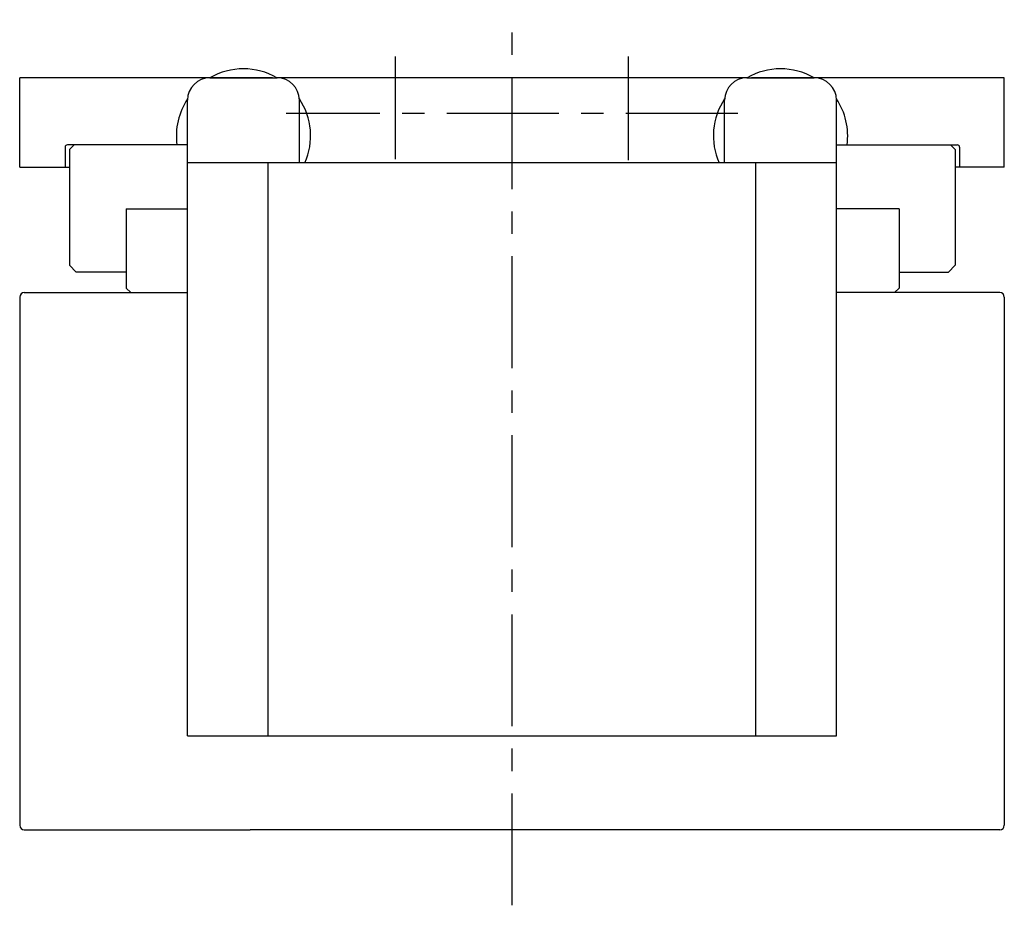
# Model space of a CAD drawing. Extents: x 14 to 2034, y -125 to 472.
# Drawn here: x 1814 to 2034, y 274 to 472 of the extents above; entities that cross this region are included whole.
import ezdxf

# ---------------------------------------------------------------- set-up
doc = ezdxf.new("R2010")
doc.units = 0
doc.header["$LTSCALE"] = 20
doc.linetypes.add('CENTER', pattern=[2, 1.25, -0.25, 0.25, -0.25])
for name, color, linetype in [('ASSI', 2, 'CENTER'), ('DISEGNO', 7, 'CONTINUOUS'), ('NORMALI', 6, 'CONTINUOUS')]:
    doc.layers.add(name, color=color, linetype=linetype)

msp = doc.modelspace()

# ---------------------------------------------------------------- linework, layer by layer
at = {"layer": 'ASSI'}
for p, q in [((1924.39, 273.99), (1924.39, 471.85)), ((1898.39, 440.66), (1898.39, 463.59)), ((1950.39, 440.43), (1950.39, 463.59)), ((1974.83, 450.87), (1873.94, 450.87))]:
    msp.add_line(p, q, dxfattribs=at)
at = {"layer": 'DISEGNO'}
for p, q in [((1870.89, 458.87), (1814.39, 458.87)), ((1814.39, 438.87), (1814.39, 458.87)), ((1814.39, 438.87), (1814.39, 458.87)), ((1856.89, 458.87), (1871.89, 458.87)), ((1976.89, 458.87), (1871.89, 458.87)), ((1976.89, 458.87), (1991.89, 458.87)), ((2034.39, 458.87), (1977.89, 458.87)), ((2034.39, 438.87), (2034.39, 458.87)), ((1851.89, 437.37), (1851.89, 453.87)), ((1876.89, 439.87), (1876.89, 453.87)), ((1971.89, 439.87), (1971.89, 453.87)), ((1996.89, 437.37), (1996.89, 453.87)), ((1824.54, 443.37), (1824.54, 438.87)), ((1851.89, 443.87), (1825.04, 443.87)), ((1996.89, 443.87), (2023.89, 443.87)), ((2024.39, 443.37), (2024.39, 438.87)), ((1814.39, 438.87), (1825.54, 438.87)), ((1996.89, 439.87), (1851.89, 439.87)), ((1869.89, 311.86), (1869.89, 439.87)), ((1978.89, 311.86), (1978.89, 439.87)), ((2034.39, 438.87), (2023.39, 438.87)), ((1851.89, 311.86), (1851.89, 437.37)), ((1996.89, 311.86), (1996.89, 437.37)), ((1814.39, 409.87), (1814.39, 291.87)), ((1815.39, 410.87), (1851.89, 410.87)), ((2033.39, 410.87), (1996.89, 410.87)), ((2034.39, 409.87), (2034.39, 291.87)), ((1851.89, 311.86), (1996.89, 311.86)), ((1815.39, 290.87), (1865.89, 290.87)), ((1982.89, 290.87), (1865.89, 290.87)), ((2033.39, 290.87), (1982.89, 290.87))]:
    msp.add_line(p, q, dxfattribs=at)
for centre, radius, start, end in [((1856.89, 453.87), 5, 90, 180), ((1871.89, 453.87), 5, 0, 90), ((1976.89, 453.87), 5, 90, 180), ((1991.89, 453.87), 5, 0, 90), ((1825.04, 443.37), 0.5, 90, 180), ((2023.89, 443.37), 0.5, 0, 90), ((1815.39, 409.87), 1, 90, 180), ((2033.39, 409.87), 1, 0, 90), ((1815.39, 291.87), 1, 180, 270), ((2033.39, 291.87), 1, 270, 0)]:
    msp.add_arc(centre, radius, start, end, dxfattribs=at)
at = {"layer": 'NORMALI'}
for p, q in [((1826.54, 443.87), (1825.54, 442.87)), ((1825.54, 442.87), (1825.54, 416.97)), ((2022.39, 443.87), (2023.39, 442.87)), ((2023.39, 442.87), (2023.39, 416.97)), ((1838.19, 429.57), (1851.89, 429.57)), ((1838.19, 429.57), (1838.19, 411.87)), ((2010.89, 429.57), (1996.89, 429.57)), ((2010.89, 429.57), (2010.89, 411.87)), ((1825.54, 416.97), (1827.04, 415.47)), ((2023.39, 416.97), (2021.89, 415.47)), ((1838.19, 415.47), (1827.04, 415.47)), ((2010.89, 415.47), (2021.89, 415.47)), ((1838.19, 411.87), (1839.19, 410.87)), ((2010.89, 411.87), (2009.89, 410.87))]:
    msp.add_line(p, q, dxfattribs=at)
for centre, start, end in [((1864.39, 445.87), 60.0735, 119.9265), ((1984.39, 445.87), 60.0735, 119.9265), ((1864.39, 445.87), 146.3781, 187.6623), ((1864.39, 445.87), 336.4093, 33.6219), ((1984.39, 445.87), 146.3781, 203.5907), ((1984.39, 445.87), 352.3377, 33.6219)]:
    msp.add_arc(centre, 15, start, end, dxfattribs=at)

doc.saveas('drawing.dxf')
